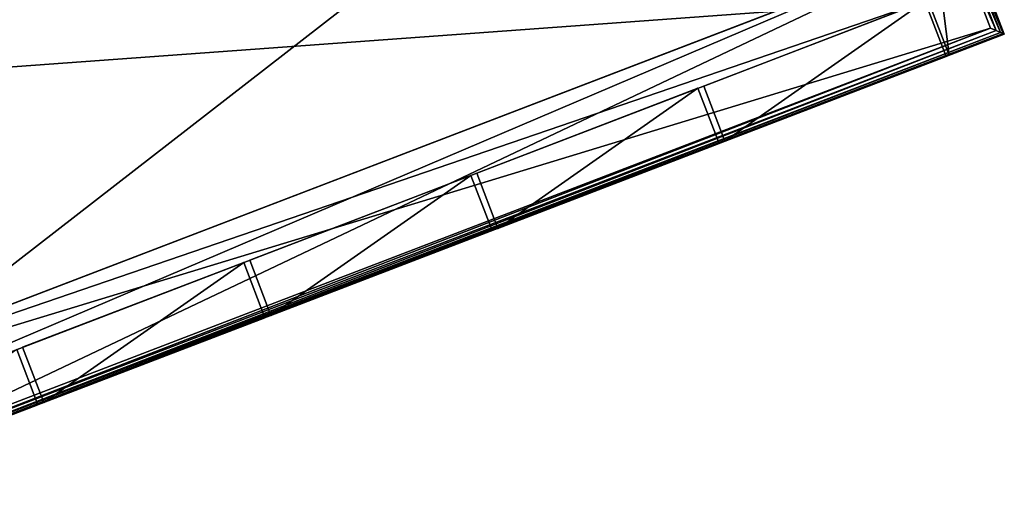
# Model space of a CAD drawing. Units: millimetres. Extents: x -7186 to 1314, y -2362 to 5068.
# Drawn here: x -4915 to -4449, y 755 to 988 of the extents above; entities that cross this region are included whole.
import ezdxf

# ---------------------------------------------------------------- set-up
doc = ezdxf.new("R2010")
doc.units = ezdxf.units.MM
doc.layers.add('ORG3816BY', color=7, linetype='Continuous', true_color=0x000000)

msp = doc.modelspace()

# ---------------------------------------------------------------- linework, layer by layer
at = {"layer": 'ORG3816BY', "color": 43, "true_color": 0xcdb38b}
for points in [[(-4531.72, 1196.2, 373), (-5121.28, 969.89, 373), (-5103.72, 924.14, 373)], [(-4531.72, 1196.2, 380), (-5120.68, 969.62, 382.04), (-5121.28, 969.89, 380)], [(-5121.28, 969.89, 373), (-4531.72, 1196.2, 380), (-5121.28, 969.89, 380)], [(-5121.28, 969.89, 373), (-4531.72, 1196.2, 373), (-4531.72, 1196.2, 380)], [(-4531.72, 1196.2, 380), (-4531.99, 1195.6, 382.04), (-5120.68, 969.62, 382.04)], [(-4531.99, 1195.6, 382.04), (-5119.41, 969.05, 383.55), (-5120.68, 969.62, 382.04)], [(-4531.99, 1195.6, 382.04), (-4532.56, 1194.33, 383.55), (-5119.41, 969.05, 383.55)], [(-5117.45, 968.18, 384.54), (-5119.41, 969.05, 383.55), (-4532.56, 1194.33, 383.55)], [(-5117.45, 968.18, 384.54), (-4532.56, 1194.33, 383.55), (-4533.43, 1192.37, 384.54)], [(-5114.82, 967.01, 385), (-5117.45, 968.18, 384.54), (-4533.43, 1192.37, 384.54)], [(-5114.82, 967.01, 385), (-4533.43, 1192.37, 384.54), (-4534.6, 1189.74, 385)], [(-4531.72, 1196.2, 373), (-5103.72, 924.14, 373), (-4514.16, 1150.45, 373)], [(-4518.83, 1148.66, 385), (-5114.82, 967.01, 385), (-4534.6, 1189.74, 385)], [(-5085.1, 953.78, 273), (-5085.1, 953.78, 246), (-4547.83, 1160.02, 246)], [(-5085.1, 953.78, 273), (-4547.83, 1160.02, 246), (-4547.83, 1160.02, 273)], [(-4485.47, 997.58, 246), (-4547.83, 1160.02, 246), (-5085.1, 953.78, 246)], [(-5022.75, 791.34, 273), (-5085.1, 953.78, 273), (-4547.83, 1160.02, 273)], [(-5085.1, 953.78, 373), (-5085.1, 953.78, 273), (-4547.83, 1160.02, 273)], [(-5085.1, 953.78, 373), (-4547.83, 1160.02, 273), (-4547.83, 1160.02, 373)], [(-4547.83, 1160.02, 273), (-5085.1, 953.78, 273), (-5077.58, 934.18, 273)], [(-4540.3, 1140.42, 373), (-5085.1, 953.78, 373), (-4547.83, 1160.02, 373)], [(-4547.83, 1160.02, 273), (-5077.58, 934.18, 273), (-4540.3, 1140.42, 273)], [(-5022.75, 791.34, 273), (-4547.83, 1160.02, 273), (-4485.47, 997.58, 273)], [(-4514.16, 1150.45, 373), (-5103.72, 924.14, 373), (-5103.72, 924.14, 380)], [(-4514.16, 1150.45, 373), (-5103.72, 924.14, 380), (-4514.16, 1150.45, 380)], [(-4514.59, 1150.29, 382.04), (-4514.16, 1150.45, 380), (-5103.72, 924.14, 380)], [(-4514.59, 1150.29, 382.04), (-5103.72, 924.14, 380), (-5103.29, 924.31, 382.04)], [(-4515.52, 1149.93, 383.55), (-4514.59, 1150.29, 382.04), (-5103.29, 924.31, 382.04)], [(-4518.83, 1148.66, 385), (-5099.05, 925.93, 385), (-5114.82, 967.01, 385)], [(-4515.52, 1149.93, 383.55), (-5103.29, 924.31, 382.04), (-5102.36, 924.66, 383.55)], [(-4516.93, 1149.39, 384.54), (-4515.52, 1149.93, 383.55), (-5102.36, 924.66, 383.55)], [(-4516.93, 1149.39, 384.54), (-5102.36, 924.66, 383.55), (-5100.95, 925.2, 384.54)], [(-4518.83, 1148.66, 385), (-4516.93, 1149.39, 384.54), (-5100.95, 925.2, 384.54)], [(-4518.83, 1148.66, 385), (-5100.95, 925.2, 384.54), (-5099.05, 925.93, 385)], [(-4540.3, 1140.42, 373), (-5077.58, 934.18, 373), (-5085.1, 953.78, 373)], [(-4540.3, 1140.42, 373), (-4540.3, 1140.42, 273), (-5077.58, 934.18, 273)], [(-4540.3, 1140.42, 373), (-5077.58, 934.18, 273), (-5077.58, 934.18, 373)], [(-4489.97, 1087.44, 246), (-4516.11, 1077.4, 246), (-4475.44, 971.44, 246)], [(-4489.97, 1087.44, 246), (-4449.3, 981.48, 246), (-4449.3, 981.48, 373)], [(-4489.97, 1087.44, 246), (-4449.3, 981.48, 373), (-4489.97, 1087.44, 373)], [(-4489.97, 1087.44, 246), (-4475.44, 971.44, 246), (-4449.3, 981.48, 246)], [(-4475.44, 971.44, 246), (-4516.11, 1077.4, 246), (-4516.11, 1077.4, 373)], [(-4475.44, 971.44, 246), (-4516.11, 1077.4, 373), (-4475.44, 971.44, 373)], [(-4466.86, 1027.22, 373), (-5056.41, 800.91, 373), (-5038.85, 755.16, 373)], [(-5056.41, 800.91, 373), (-4466.86, 1027.22, 373), (-4466.86, 1027.22, 380)], [(-5056.41, 800.91, 373), (-4466.86, 1027.22, 380), (-5056.41, 800.91, 380)], [(-5055.98, 801.07, 382.04), (-5056.41, 800.91, 380), (-4466.86, 1027.22, 380)], [(-5055.98, 801.07, 382.04), (-4466.86, 1027.22, 380), (-4467.29, 1027.06, 382.04)], [(-5055.06, 801.43, 383.55), (-5055.98, 801.07, 382.04), (-4467.29, 1027.06, 382.04)], [(-5055.06, 801.43, 383.55), (-4467.29, 1027.06, 382.04), (-4468.21, 1026.7, 383.55)], [(-5053.65, 801.97, 384.54), (-5055.06, 801.43, 383.55), (-4468.21, 1026.7, 383.55)], [(-5053.65, 801.97, 384.54), (-4468.21, 1026.7, 383.55), (-4469.62, 1026.16, 384.54)], [(-5051.75, 802.7, 385), (-5053.65, 801.97, 384.54), (-4469.62, 1026.16, 384.54)], [(-5051.75, 802.7, 385), (-4469.62, 1026.16, 384.54), (-4471.53, 1025.43, 385)], [(-4455.76, 984.35, 385), (-5051.75, 802.7, 385), (-4471.53, 1025.43, 385)], [(-4466.86, 1027.22, 373), (-5038.85, 755.16, 373), (-4449.3, 981.48, 373)], [(-4471.53, 1025.43, 385), (-4469.62, 1026.16, 384.54), (-4453.12, 983.18, 384.54)], [(-4471.53, 1025.43, 385), (-4453.12, 983.18, 384.54), (-4455.76, 984.35, 385)], [(-4469.62, 1026.16, 384.54), (-4468.21, 1026.7, 383.55), (-4451.17, 982.31, 383.55)], [(-4469.62, 1026.16, 384.54), (-4451.17, 982.31, 383.55), (-4453.12, 983.18, 384.54)], [(-4449.9, 981.74, 382.04), (-4468.21, 1026.7, 383.55), (-4467.29, 1027.06, 382.04)], [(-4449.9, 981.74, 382.04), (-4451.17, 982.31, 383.55), (-4468.21, 1026.7, 383.55)], [(-4449.3, 981.48, 380), (-4467.29, 1027.06, 382.04), (-4466.86, 1027.22, 380)], [(-4449.3, 981.48, 380), (-4449.9, 981.74, 382.04), (-4467.29, 1027.06, 382.04)], [(-4466.86, 1027.22, 373), (-4449.3, 981.48, 373), (-4449.3, 981.48, 380)], [(-4466.86, 1027.22, 373), (-4449.3, 981.48, 380), (-4466.86, 1027.22, 380)], [(-5030.27, 810.94, 373), (-5030.27, 810.94, 273), (-4493, 1017.19, 273)], [(-5030.27, 810.94, 373), (-4493, 1017.19, 273), (-4493, 1017.19, 373)], [(-5022.75, 791.34, 273), (-4493, 1017.19, 273), (-5030.27, 810.94, 273)], [(-5030.27, 810.94, 373), (-4493, 1017.19, 373), (-4485.47, 997.58, 373)], [(-5022.75, 791.34, 273), (-4485.47, 997.58, 273), (-4493, 1017.19, 273)], [(-4485.47, 997.58, 246), (-5085.1, 953.78, 246), (-5022.75, 791.34, 246)], [(-5030.27, 810.94, 373), (-4485.47, 997.58, 373), (-5022.75, 791.34, 373)], [(-4485.47, 997.58, 273), (-4485.47, 997.58, 246), (-5022.75, 791.34, 246)], [(-4485.47, 997.58, 273), (-5022.75, 791.34, 246), (-5022.75, 791.34, 273)], [(-4485.47, 997.58, 373), (-4485.47, 997.58, 273), (-5022.75, 791.34, 273)], [(-4485.47, 997.58, 373), (-5022.75, 791.34, 273), (-5022.75, 791.34, 373)], [(-4591.43, 956.91, 373), (-4591.43, 956.91, 246), (-4486.87, 997.04, 246)], [(-4591.43, 956.91, 373), (-4486.87, 997.04, 246), (-4486.87, 997.04, 373)], [(-4581.4, 930.77, 246), (-4486.87, 997.04, 246), (-4591.43, 956.91, 246)], [(-4581.4, 930.77, 246), (-4476.84, 970.9, 246), (-4486.87, 997.04, 246)], [(-4486.87, 997.04, 246), (-4476.84, 970.9, 246), (-4476.84, 970.9, 373)], [(-4486.87, 997.04, 246), (-4476.84, 970.9, 373), (-4486.87, 997.04, 373)], [(-4455.76, 984.35, 385), (-5035.98, 761.62, 385), (-5051.75, 802.7, 385)], [(-4453.12, 983.18, 384.54), (-5038.02, 757.04, 383.55), (-5037.15, 758.99, 384.54)], [(-4453.12, 983.18, 384.54), (-4451.17, 982.31, 383.55), (-5038.02, 757.04, 383.55)], [(-4455.76, 984.35, 385), (-5037.15, 758.99, 384.54), (-5035.98, 761.62, 385)], [(-4455.76, 984.35, 385), (-4453.12, 983.18, 384.54), (-5037.15, 758.99, 384.54)], [(-5038.85, 755.16, 380), (-5038.59, 755.76, 382.04), (-4449.9, 981.74, 382.04)], [(-5038.85, 755.16, 380), (-4449.9, 981.74, 382.04), (-4449.3, 981.48, 380)], [(-4449.3, 981.48, 373), (-5038.85, 755.16, 380), (-4449.3, 981.48, 380)], [(-4449.3, 981.48, 373), (-5038.85, 755.16, 373), (-5038.85, 755.16, 380)], [(-5038.59, 755.76, 382.04), (-5038.02, 757.04, 383.55), (-4451.17, 982.31, 383.55)], [(-5038.59, 755.76, 382.04), (-4451.17, 982.31, 383.55), (-4449.9, 981.74, 382.04)], [(-4449.3, 981.48, 373), (-4449.3, 981.48, 246), (-4475.44, 971.44, 246)], [(-4449.3, 981.48, 373), (-4475.44, 971.44, 246), (-4475.44, 971.44, 373)], [(-4476.84, 970.9, 373), (-4476.84, 970.9, 246), (-4581.4, 930.77, 246)], [(-4476.84, 970.9, 373), (-4581.4, 930.77, 246), (-4581.4, 930.77, 373)], [(-4698.79, 915.69, 373), (-4698.79, 915.69, 246), (-4594.23, 955.83, 246)], [(-4698.79, 915.69, 373), (-4594.23, 955.83, 246), (-4594.23, 955.83, 373)], [(-4688.76, 889.55, 246), (-4594.23, 955.83, 246), (-4698.79, 915.69, 246)], [(-4688.76, 889.55, 246), (-4584.2, 929.69, 246), (-4594.23, 955.83, 246)], [(-4594.23, 955.83, 246), (-4584.2, 929.69, 246), (-4584.2, 929.69, 373)], [(-4594.23, 955.83, 246), (-4584.2, 929.69, 373), (-4594.23, 955.83, 373)], [(-4581.4, 930.77, 246), (-4591.43, 956.91, 246), (-4591.43, 956.91, 373)], [(-4581.4, 930.77, 246), (-4591.43, 956.91, 373), (-4581.4, 930.77, 373)], [(-4584.2, 929.69, 373), (-4584.2, 929.69, 246), (-4688.76, 889.55, 246)], [(-4584.2, 929.69, 373), (-4688.76, 889.55, 246), (-4688.76, 889.55, 373)], [(-4806.16, 874.48, 373), (-4806.16, 874.48, 246), (-4701.6, 914.62, 246)], [(-4806.16, 874.48, 373), (-4701.6, 914.62, 246), (-4701.6, 914.62, 373)], [(-4796.12, 848.34, 246), (-4701.6, 914.62, 246), (-4806.16, 874.48, 246)], [(-4796.12, 848.34, 246), (-4691.56, 888.48, 246), (-4701.6, 914.62, 246)], [(-4701.6, 914.62, 246), (-4691.56, 888.48, 246), (-4691.56, 888.48, 373)], [(-4701.6, 914.62, 246), (-4691.56, 888.48, 373), (-4701.6, 914.62, 373)], [(-4688.76, 889.55, 246), (-4698.79, 915.69, 246), (-4698.79, 915.69, 373)], [(-4688.76, 889.55, 246), (-4698.79, 915.69, 373), (-4688.76, 889.55, 373)], [(-4691.56, 888.48, 373), (-4691.56, 888.48, 246), (-4796.12, 848.34, 246)], [(-4691.56, 888.48, 373), (-4796.12, 848.34, 246), (-4796.12, 848.34, 373)], [(-4913.52, 833.27, 373), (-4913.52, 833.27, 246), (-4808.96, 873.41, 246)], [(-4913.52, 833.27, 373), (-4808.96, 873.41, 246), (-4808.96, 873.41, 373)], [(-4903.48, 807.13, 246), (-4808.96, 873.41, 246), (-4913.52, 833.27, 246)], [(-4903.48, 807.13, 246), (-4798.92, 847.27, 246), (-4808.96, 873.41, 246)], [(-4808.96, 873.41, 246), (-4798.92, 847.27, 246), (-4798.92, 847.27, 373)], [(-4808.96, 873.41, 246), (-4798.92, 847.27, 373), (-4808.96, 873.41, 373)], [(-4796.12, 848.34, 246), (-4806.16, 874.48, 246), (-4806.16, 874.48, 373)], [(-4796.12, 848.34, 246), (-4806.16, 874.48, 373), (-4796.12, 848.34, 373)], [(-4798.92, 847.27, 373), (-4798.92, 847.27, 246), (-4903.48, 807.13, 246)], [(-4798.92, 847.27, 373), (-4903.48, 807.13, 246), (-4903.48, 807.13, 373)], [(-5010.85, 765.91, 246), (-4906.28, 806.05, 246), (-4916.32, 832.19, 246)], [(-4916.32, 832.19, 246), (-4906.28, 806.05, 246), (-4906.28, 806.05, 373)], [(-4916.32, 832.19, 246), (-4906.28, 806.05, 373), (-4916.32, 832.19, 373)], [(-4903.48, 807.13, 246), (-4913.52, 833.27, 246), (-4913.52, 833.27, 373)], [(-4903.48, 807.13, 246), (-4913.52, 833.27, 373), (-4903.48, 807.13, 373)], [(-4906.28, 806.05, 373), (-4906.28, 806.05, 246), (-5010.85, 765.91, 246)], [(-4906.28, 806.05, 373), (-5010.85, 765.91, 246), (-5010.85, 765.91, 373)]]:
    msp.add_3dface(points, dxfattribs=at)

doc.saveas('drawing.dxf')
